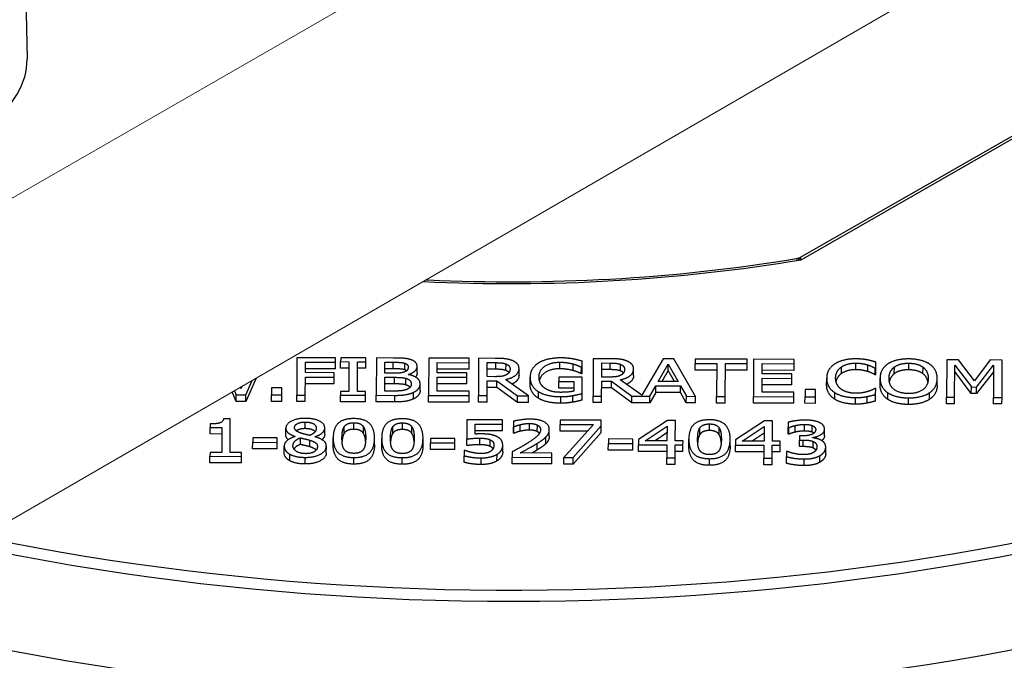
# Model space of a CAD drawing. Units: millimetres. Extents: x 516 to 790, y 0 to 343.
# Drawn here: x 713 to 720, y 77 to 81 of the extents above; entities that cross this region are included whole.
import ezdxf

# ---------------------------------------------------------------- set-up
doc = ezdxf.new("R2010")
doc.units = ezdxf.units.MM
doc.layers.add('2', color=2, linetype='Continuous', lineweight=9)

msp = doc.modelspace()

# ---------------------------------------------------------------- linework, layer by layer
for p, q in [((713.01478, 84.71548), (713.08223, 80.9803)), ((721.14157, 81.18167), (718.40608, 79.61443)), ((718.4126, 79.59937), (721.14063, 81.16234)), ((714.93976, 78.92482), (714.9389, 78.66781)), ((715.20599, 78.92394), (714.93976, 78.92482)), ((715.20589, 78.89353), (715.20599, 78.92394)), ((715.2417, 78.92382), (715.24162, 78.89757)), ((715.41414, 78.92325), (715.2417, 78.92382)), ((715.41405, 78.897), (715.41414, 78.92325)), ((715.48737, 78.923), (715.48652, 78.66599)), ((715.60534, 78.92261), (715.48737, 78.923)), ((715.84812, 78.9218), (715.84727, 78.66479)), ((716.12662, 78.92088), (715.84812, 78.9218)), ((716.12652, 78.89047), (716.12662, 78.92088)), ((716.19155, 78.92066), (716.1907, 78.66365)), ((716.30627, 78.92028), (716.19155, 78.92066)), ((716.98014, 78.91804), (716.97929, 78.66103)), ((717.09486, 78.91766), (716.98014, 78.91804)), ((717.4621, 78.91644), (717.31489, 78.66623)), ((717.53497, 78.9162), (717.4621, 78.91644)), ((717.68419, 78.65869), (717.53497, 78.9162)), ((717.6818, 78.91571), (717.6817, 78.8853)), ((718.03966, 78.91452), (717.6818, 78.91571)), ((718.03956, 78.88412), (718.03966, 78.91452)), ((718.08475, 78.91437), (718.0839, 78.65736)), ((718.36325, 78.91345), (718.08475, 78.91437)), ((718.36315, 78.88304), (718.36325, 78.91345)), ((714.99858, 78.82174), (714.99882, 78.89422)), ((715.20574, 78.84809), (714.99867, 78.84878)), ((714.99882, 78.89422), (715.20589, 78.89353)), ((715.20574, 78.84809), (715.20589, 78.89353)), ((715.24146, 78.85214), (715.24162, 78.89757)), ((715.2981, 78.85195), (715.24146, 78.85214)), ((715.24162, 78.89757), (715.29825, 78.89739)), ((715.29825, 78.89739), (715.29757, 78.69286)), ((715.35674, 78.69266), (715.35742, 78.89719)), ((715.4139, 78.85157), (715.35726, 78.85176)), ((715.35742, 78.89719), (715.41405, 78.897)), ((715.4139, 78.85157), (715.41405, 78.897)), ((715.54619, 78.81846), (715.54644, 78.89365)), ((715.60292, 78.84802), (715.54629, 78.84821)), ((715.54644, 78.89365), (715.60307, 78.89346)), ((715.60292, 78.84802), (715.60307, 78.89346)), ((715.68371, 78.84109), (715.68386, 78.88653)), ((715.76805, 78.81873), (715.7682, 78.86417)), ((715.90695, 78.8208), (715.90718, 78.8912)), ((716.12636, 78.84504), (715.90703, 78.84576)), ((715.90718, 78.8912), (716.12652, 78.89047)), ((716.12636, 78.84504), (716.12652, 78.89047)), ((716.25029, 78.79425), (716.25061, 78.89089)), ((716.30927, 78.84526), (716.25046, 78.84546)), ((716.25061, 78.89089), (716.30942, 78.8907)), ((716.30927, 78.84526), (716.30942, 78.8907)), ((716.37994, 78.83628), (716.38009, 78.88171)), ((716.46966, 78.80453), (716.46982, 78.84996)), ((716.7512, 78.84838), (716.75135, 78.89381)), ((716.84243, 78.83599), (716.84258, 78.88143)), ((716.89863, 78.81414), (716.89878, 78.85958)), ((716.89878, 78.85958), (716.90383, 78.85956)), ((716.90368, 78.81413), (716.90383, 78.85956)), ((716.90383, 78.85956), (716.90397, 78.9008)), ((717.03889, 78.79163), (717.03921, 78.88827)), ((717.03921, 78.88827), (717.09801, 78.88808)), ((717.09786, 78.84264), (717.09801, 78.88808)), ((717.16854, 78.83366), (717.16869, 78.87909)), ((717.25826, 78.80191), (717.25841, 78.84735)), ((717.42803, 78.76055), (717.49698, 78.88134)), ((717.49683, 78.8359), (717.49698, 78.88134)), ((717.49698, 78.88134), (717.56548, 78.7601)), ((717.68155, 78.83987), (717.6817, 78.8853)), ((717.6817, 78.8853), (717.83105, 78.88481)), ((717.83105, 78.88481), (717.83029, 78.6582)), ((717.88946, 78.65801), (717.89021, 78.88461)), ((717.89021, 78.88461), (718.03956, 78.88412)), ((718.03941, 78.83868), (718.03956, 78.88412)), ((718.14358, 78.81337), (718.14381, 78.88377)), ((718.14381, 78.88377), (718.36315, 78.88304)), ((718.363, 78.83761), (718.36315, 78.88304)), ((718.68941, 78.8159), (718.68956, 78.86134)), ((718.78798, 78.84203), (718.78813, 78.88746)), ((718.87091, 78.82946), (718.87106, 78.8749)), ((718.92098, 78.80784), (718.92113, 78.85328)), ((718.92113, 78.85328), (718.92582, 78.85326)), ((718.92567, 78.80783), (718.92582, 78.85326)), ((718.92582, 78.85326), (718.92596, 78.8945)), ((719.05376, 78.8149), (719.05391, 78.86033)), ((719.15269, 78.84123), (719.15284, 78.88667)), ((719.25109, 78.81424), (719.25124, 78.85968)), ((719.41447, 78.90996), (719.41361, 78.65294)), ((719.49527, 78.90969), (719.41447, 78.90996)), ((719.46881, 78.65276), (719.46954, 78.87416)), ((719.46954, 78.87416), (719.58412, 78.72319)), ((719.60591, 78.76623), (719.49527, 78.90969)), ((719.71389, 78.90896), (719.60591, 78.76623)), ((719.6202, 78.72307), (719.73686, 78.87327)), ((719.79614, 78.90869), (719.71389, 78.90896)), ((719.73686, 78.87327), (719.73612, 78.65187)), ((719.79528, 78.65167), (719.79614, 78.90869)), ((714.65872, 78.78355), (714.58847, 78.62354)), ((714.99807, 78.66761), (714.99848, 78.79133)), ((714.99848, 78.79133), (715.19689, 78.79067)), ((715.19699, 78.82108), (714.99858, 78.82174)), ((715.19674, 78.74523), (715.19689, 78.79067)), ((715.19689, 78.79067), (715.19699, 78.82108)), ((715.54578, 78.69495), (715.54609, 78.78992)), ((715.54609, 78.78992), (715.61319, 78.7897)), ((715.61329, 78.81824), (715.54619, 78.81846)), ((715.61304, 78.74427), (715.61319, 78.7897)), ((715.69094, 78.73734), (715.69109, 78.78278)), ((715.70561, 78.80814), (715.70561, 78.80939)), ((715.90653, 78.695), (715.90685, 78.79039)), ((715.90685, 78.79039), (716.11139, 78.78971)), ((716.11149, 78.82012), (715.90695, 78.8208)), ((716.11124, 78.74428), (716.11139, 78.78971)), ((716.11139, 78.78971), (716.11149, 78.82012)), ((716.30224, 78.79408), (716.25029, 78.79425)), ((716.54559, 78.74575), (716.54574, 78.79119)), ((716.74379, 78.79115), (716.74369, 78.76116)), ((716.90541, 78.79062), (716.74379, 78.79115)), ((716.90368, 78.81413), (716.89863, 78.81414)), ((716.90503, 78.67835), (716.90541, 78.79062)), ((717.09084, 78.79146), (717.03889, 78.79163)), ((717.09786, 78.84264), (717.03906, 78.84284)), ((717.49683, 78.8359), (717.45377, 78.76047)), ((717.53961, 78.76018), (717.49683, 78.8359)), ((717.8309, 78.83937), (717.68155, 78.83987)), ((718.03941, 78.83868), (717.89006, 78.83918)), ((718.14316, 78.68757), (718.14348, 78.78296)), ((718.14348, 78.78296), (718.34802, 78.78228)), ((718.34812, 78.81269), (718.14358, 78.81337)), ((718.363, 78.83761), (718.14366, 78.83833)), ((718.34787, 78.73685), (718.34802, 78.78228)), ((718.34802, 78.78228), (718.34812, 78.81269)), ((718.58778, 78.73855), (718.58793, 78.78399)), ((718.92567, 78.80783), (718.92098, 78.80784)), ((718.95538, 78.73754), (718.95553, 78.78297)), ((719.34895, 78.73623), (719.34911, 78.78167)), ((719.58397, 78.67776), (719.46939, 78.82872)), ((719.73671, 78.82784), (719.62004, 78.67764)), ((714.5534, 78.71053), (714.5494, 78.72028)), ((714.56004, 78.72643), (714.5534, 78.71053)), ((714.58862, 78.66897), (714.63218, 78.76819)), ((714.76519, 78.71754), (714.76502, 78.66838)), ((714.83661, 78.7173), (714.76519, 78.71754)), ((714.83645, 78.66815), (714.83661, 78.7173)), ((715.19674, 78.74523), (714.99833, 78.74589)), ((715.61304, 78.74427), (715.54594, 78.74449)), ((715.78857, 78.69849), (715.78873, 78.74392)), ((716.11124, 78.74428), (715.90669, 78.74496)), ((716.24986, 78.66345), (716.2502, 78.76572)), ((716.31787, 78.72006), (716.25005, 78.72028)), ((716.2502, 78.76572), (716.31802, 78.76549)), ((716.31787, 78.72006), (716.31802, 78.76549)), ((716.45822, 78.61732), (716.31787, 78.72006)), ((716.31802, 78.76549), (716.45837, 78.66276)), ((716.53521, 78.6625), (716.37721, 78.77488)), ((716.74354, 78.71573), (716.74369, 78.76116)), ((716.84671, 78.71538), (716.74354, 78.71573)), ((716.74369, 78.76116), (716.84687, 78.76082)), ((716.84687, 78.76082), (716.84664, 78.69438)), ((717.03845, 78.66083), (717.03879, 78.7631)), ((717.10646, 78.71744), (717.03864, 78.71766)), ((717.03879, 78.7631), (717.10661, 78.76287)), ((717.10646, 78.71744), (717.10661, 78.76287)), ((717.24681, 78.61471), (717.10646, 78.71744)), ((717.10661, 78.76287), (717.24696, 78.66014)), ((717.31489, 78.66623), (717.16581, 78.77226)), ((717.37106, 78.65973), (717.4117, 78.73145)), ((717.41155, 78.68601), (717.4117, 78.73145)), ((717.4117, 78.73145), (717.58162, 78.73088)), ((717.56548, 78.7601), (717.42803, 78.76055)), ((717.58147, 78.68545), (717.58162, 78.73088)), ((717.58162, 78.73088), (717.62178, 78.65889)), ((718.34787, 78.73685), (718.14333, 78.73753)), ((718.92536, 78.71288), (718.92103, 78.7129)), ((718.92522, 78.67206), (718.92536, 78.71288)), ((719.58397, 78.67776), (719.58412, 78.72319)), ((719.58412, 78.72319), (719.6202, 78.72307)), ((719.62004, 78.67764), (719.6202, 78.72307)), ((714.52209, 78.62376), (714.49478, 78.68867)), ((714.51028, 78.69764), (714.52224, 78.66919)), ((714.52209, 78.62376), (714.52224, 78.66919)), ((714.52224, 78.66919), (714.58862, 78.66897)), ((714.58847, 78.62354), (714.58862, 78.66897)), ((714.76487, 78.62295), (714.76502, 78.66838)), ((714.76502, 78.66838), (714.83645, 78.66815)), ((714.8363, 78.62271), (714.83645, 78.66815)), ((714.93875, 78.62237), (714.9389, 78.66781)), ((714.9389, 78.66781), (714.99807, 78.66761)), ((714.99792, 78.62218), (714.99807, 78.66761)), ((715.2407, 78.62137), (715.24085, 78.6668)), ((715.24094, 78.69305), (715.24085, 78.6668)), ((715.24085, 78.6668), (715.41329, 78.66623)), ((715.29757, 78.69286), (715.24094, 78.69305)), ((715.41337, 78.69247), (715.35674, 78.69266)), ((715.41314, 78.6208), (715.41329, 78.66623)), ((715.41329, 78.66623), (715.41337, 78.69247)), ((715.48637, 78.62055), (715.48652, 78.66599)), ((715.48652, 78.66599), (715.61422, 78.66556)), ((715.59376, 78.69479), (715.54578, 78.69495)), ((715.61407, 78.62013), (715.61422, 78.66556)), ((715.74221, 78.64053), (715.74236, 78.68597)), ((715.84711, 78.61935), (715.84727, 78.66479)), ((715.84727, 78.66479), (716.12576, 78.66386)), ((716.12586, 78.69427), (715.90653, 78.695)), ((716.12561, 78.61843), (716.12576, 78.66386)), ((716.12576, 78.66386), (716.12586, 78.69427)), ((716.19055, 78.61821), (716.1907, 78.66365)), ((716.1907, 78.66365), (716.24986, 78.66345)), ((716.24971, 78.61802), (716.24986, 78.66345)), ((716.45822, 78.61732), (716.45837, 78.66276)), ((716.45837, 78.66276), (716.53521, 78.6625)), ((716.53506, 78.61707), (716.53521, 78.6625)), ((716.60334, 78.64538), (716.60349, 78.69081)), ((716.7569, 78.61133), (716.75705, 78.65677)), ((716.83918, 78.61856), (716.83933, 78.66399)), ((716.90488, 78.63292), (716.90503, 78.67835)), ((716.97914, 78.61559), (716.97929, 78.66103)), ((716.97929, 78.66103), (717.03845, 78.66083)), ((717.0383, 78.6154), (717.03845, 78.66083)), ((717.24681, 78.61471), (717.24696, 78.66014)), ((717.24696, 78.66014), (717.37106, 78.65973)), ((717.41155, 78.68601), (717.37091, 78.61429)), ((717.37091, 78.61429), (717.37106, 78.65973)), ((717.58147, 78.68545), (717.41155, 78.68601)), ((717.62163, 78.61346), (717.58147, 78.68545)), ((717.62163, 78.61346), (717.62178, 78.65889)), ((717.62178, 78.65889), (717.68419, 78.65869)), ((717.68404, 78.61325), (717.68419, 78.65869)), ((717.83014, 78.61277), (717.83029, 78.6582)), ((717.83029, 78.6582), (717.88946, 78.65801)), ((717.8893, 78.61257), (717.88946, 78.65801)), ((718.08375, 78.61193), (718.0839, 78.65736)), ((718.0839, 78.65736), (718.3624, 78.65643)), ((718.3625, 78.68684), (718.14316, 78.68757)), ((718.36224, 78.611), (718.3624, 78.65643)), ((718.3624, 78.65643), (718.3625, 78.68684)), ((718.43872, 78.61075), (718.43887, 78.65618)), ((718.43904, 78.70533), (718.43887, 78.65618)), ((718.43887, 78.65618), (718.5103, 78.65594)), ((718.51047, 78.7051), (718.43904, 78.70533)), ((718.51015, 78.61051), (718.5103, 78.65594)), ((718.5103, 78.65594), (718.51047, 78.7051)), ((718.64336, 78.63923), (718.64351, 78.68466)), ((718.78647, 78.60501), (718.78662, 78.65044)), ((718.86586, 78.61224), (718.86601, 78.65768)), ((718.92507, 78.62663), (718.92522, 78.67206)), ((719.00808, 78.63843), (719.00823, 78.68387)), ((719.15154, 78.60296), (719.15169, 78.6484)), ((719.29524, 78.63748), (719.29539, 78.68291)), ((719.41346, 78.60751), (719.41361, 78.65294)), ((719.41361, 78.65294), (719.46881, 78.65276)), ((719.46866, 78.60733), (719.46881, 78.65276)), ((719.62004, 78.67764), (719.58397, 78.67776)), ((719.73597, 78.60644), (719.73612, 78.65187)), ((719.73612, 78.65187), (719.79528, 78.65167)), ((719.79513, 78.60624), (719.79528, 78.65167)), ((714.58847, 78.62354), (714.52209, 78.62376)), ((714.8363, 78.62271), (714.76487, 78.62295)), ((714.99792, 78.62218), (714.93875, 78.62237)), ((715.41314, 78.6208), (715.2407, 78.62137)), ((715.61407, 78.62013), (715.48637, 78.62055)), ((716.12561, 78.61843), (715.84711, 78.61935)), ((716.24971, 78.61802), (716.19055, 78.61821)), ((716.53506, 78.61707), (716.45822, 78.61732)), ((717.0383, 78.6154), (716.97914, 78.61559)), ((717.37091, 78.61429), (717.24681, 78.61471)), ((717.68404, 78.61325), (717.62163, 78.61346)), ((717.8893, 78.61257), (717.83014, 78.61277)), ((718.36224, 78.611), (718.08375, 78.61193)), ((718.51015, 78.61051), (718.43872, 78.61075)), ((719.46866, 78.60733), (719.41346, 78.60751)), ((719.79513, 78.60624), (719.73597, 78.60644)), ((714.34241, 78.39967), (714.34256, 78.44511)), ((714.34264, 78.46864), (714.34256, 78.44511)), ((714.34256, 78.44511), (714.42337, 78.44484)), ((714.42337, 78.44484), (714.4228, 78.27259)), ((714.48093, 78.50401), (714.43475, 78.50416)), ((714.48016, 78.2724), (714.48093, 78.50401)), ((714.86404, 78.39461), (714.86419, 78.44004)), ((714.99802, 78.43644), (714.99817, 78.48188)), ((715.13208, 78.39601), (715.13224, 78.44144)), ((715.26631, 78.40473), (715.26646, 78.45016)), ((715.33278, 78.43158), (715.33293, 78.47702)), ((715.39799, 78.4047), (715.39814, 78.45014)), ((715.60037, 78.40362), (715.60052, 78.44905)), ((715.66683, 78.43047), (715.66698, 78.47591)), ((715.73204, 78.4036), (715.73219, 78.44903)), ((716.1115, 78.49776), (716.11106, 78.36529)), ((716.35573, 78.49695), (716.1115, 78.49776)), ((716.16853, 78.39884), (716.16876, 78.46737)), ((716.16876, 78.46737), (716.35563, 78.46674)), ((716.35548, 78.42131), (716.35563, 78.46674)), ((716.35563, 78.46674), (716.35573, 78.49695)), ((716.43154, 78.4046), (716.43169, 78.45004)), ((716.43181, 78.4867), (716.43169, 78.45004)), ((716.43169, 78.45004), (716.43494, 78.45003)), ((716.43479, 78.40459), (716.43494, 78.45003)), ((716.47812, 78.41861), (716.47827, 78.46405)), ((716.54128, 78.42653), (716.54143, 78.47196)), ((716.59572, 78.41593), (716.59587, 78.46136)), ((716.75338, 78.41999), (716.75353, 78.46542)), ((716.75363, 78.49562), (716.75353, 78.46542)), ((716.75353, 78.46542), (716.98333, 78.46466)), ((717.0361, 78.49469), (716.75363, 78.49562)), ((716.98333, 78.46466), (716.77911, 78.23852)), ((716.8426, 78.23831), (717.03597, 78.45615)), ((717.03582, 78.41072), (717.03597, 78.45615)), ((717.03597, 78.45615), (717.0361, 78.49469)), ((717.49136, 78.49317), (717.29179, 78.36137)), ((717.33866, 78.35267), (717.4887, 78.45257)), ((717.4887, 78.45257), (717.48837, 78.35218)), ((717.54619, 78.49299), (717.49136, 78.49317)), ((717.54573, 78.35199), (717.54619, 78.49299)), ((717.71507, 78.39659), (717.71522, 78.44203)), ((717.78153, 78.42345), (717.78168, 78.46888)), ((717.84674, 78.39657), (717.84689, 78.442)), ((718.15946, 78.49095), (717.95989, 78.35915)), ((718.00676, 78.35046), (718.1568, 78.45035)), ((718.1568, 78.45035), (718.15647, 78.34996)), ((718.2143, 78.49077), (718.15946, 78.49095)), ((718.21383, 78.34977), (718.2143, 78.49077)), ((718.3233, 78.39811), (718.32345, 78.44355)), ((718.32357, 78.47999), (718.32345, 78.44355)), ((718.32345, 78.44355), (718.32706, 78.44353)), ((718.32691, 78.3981), (718.32706, 78.44353)), ((718.37096, 78.41232), (718.37111, 78.45776)), ((718.43484, 78.42024), (718.43499, 78.46567)), ((718.48893, 78.41214), (718.48908, 78.45758)), ((714.42322, 78.3994), (714.34241, 78.39967)), ((714.63598, 78.37373), (714.63587, 78.34249)), ((714.80445, 78.37317), (714.63598, 78.37373)), ((714.80434, 78.34193), (714.80445, 78.37317)), ((714.92858, 78.38297), (714.92857, 78.38192)), ((714.96411, 78.32762), (714.96426, 78.37306)), ((715.06421, 78.38002), (715.06421, 78.38106)), ((715.18994, 78.32667), (715.19009, 78.3721)), ((715.47457, 78.32593), (715.47472, 78.37136)), ((715.52399, 78.32556), (715.52414, 78.37099)), ((715.80862, 78.32482), (715.80877, 78.37025)), ((715.86035, 78.36967), (715.86025, 78.33842)), ((716.02882, 78.36911), (715.86035, 78.36967)), ((716.35548, 78.42131), (716.16861, 78.42193)), ((716.19895, 78.32581), (716.1991, 78.37125)), ((716.43479, 78.40459), (716.43154, 78.4046)), ((716.65497, 78.33388), (716.65512, 78.37931)), ((716.67823, 78.38525), (716.67838, 78.43068)), ((716.94242, 78.41936), (716.75338, 78.41999)), ((717.03582, 78.41072), (716.84245, 78.19288)), ((717.48855, 78.40713), (717.40641, 78.35245)), ((718.15665, 78.40491), (718.07452, 78.35023)), ((718.32691, 78.3981), (718.3233, 78.39811)), ((718.4019, 78.38684), (718.40181, 78.35831)), ((718.42175, 78.38678), (718.4019, 78.38684)), ((718.4906, 78.37322), (718.49061, 78.37572)), ((718.5729, 78.38749), (718.57305, 78.43293)), ((714.63572, 78.29706), (714.63587, 78.34249)), ((714.63587, 78.34249), (714.80434, 78.34193)), ((714.80419, 78.2965), (714.80434, 78.34193)), ((714.85281, 78.27051), (714.85296, 78.31594)), ((715.02935, 78.31137), (715.0295, 78.3568)), ((715.14285, 78.27017), (715.143, 78.3156)), ((715.8601, 78.29299), (715.86025, 78.33842)), ((715.86025, 78.33842), (716.02872, 78.33786)), ((716.02857, 78.29243), (716.02872, 78.33786)), ((716.02872, 78.33786), (716.02882, 78.36911)), ((716.11091, 78.31986), (716.11106, 78.36529)), ((716.27179, 78.3137), (716.27194, 78.35913)), ((716.35752, 78.27613), (716.35767, 78.32157)), ((716.5953, 78.29013), (716.59545, 78.33557)), ((717.08448, 78.28892), (717.08463, 78.33436)), ((717.08473, 78.3656), (717.08463, 78.33436)), ((717.08463, 78.33436), (717.2531, 78.3338)), ((717.2532, 78.36504), (717.08473, 78.3656)), ((717.25294, 78.28836), (717.2531, 78.3338)), ((717.2531, 78.3338), (717.2532, 78.36504)), ((717.29152, 78.2797), (717.29167, 78.32513)), ((717.29179, 78.36137), (717.29167, 78.32513)), ((717.29167, 78.32513), (717.48827, 78.32448)), ((717.48837, 78.35218), (717.33866, 78.35267)), ((717.48827, 78.32448), (717.48798, 78.23617)), ((717.54534, 78.23598), (717.54563, 78.32429)), ((717.54563, 78.32429), (717.59866, 78.32411)), ((717.59876, 78.35181), (717.54573, 78.35199)), ((717.59851, 78.27868), (717.59866, 78.32411)), ((717.59866, 78.32411), (717.59876, 78.35181)), ((717.63869, 78.31853), (717.63884, 78.36397)), ((717.92332, 78.31779), (717.92347, 78.36323)), ((717.95962, 78.27748), (717.95977, 78.32291)), ((717.95989, 78.35915), (717.95977, 78.32291)), ((717.95977, 78.32291), (718.15638, 78.32226)), ((718.15647, 78.34996), (718.00676, 78.35046)), ((718.15638, 78.32226), (718.15609, 78.23395)), ((718.21344, 78.23376), (718.21374, 78.32207)), ((718.21374, 78.32207), (718.26677, 78.32189)), ((718.26686, 78.34959), (718.21383, 78.34977)), ((718.26662, 78.27646), (718.26677, 78.32189)), ((718.26677, 78.32189), (718.26686, 78.34959)), ((718.40166, 78.31287), (718.40181, 78.35831)), ((718.42691, 78.31279), (718.40166, 78.31287)), ((718.40181, 78.35831), (718.42706, 78.35822)), ((718.42691, 78.31279), (718.42706, 78.35822)), ((718.49398, 78.3034), (718.49413, 78.34884)), ((718.58115, 78.26333), (718.5813, 78.30877)), ((714.34175, 78.20118), (714.3419, 78.24662)), ((714.34199, 78.27286), (714.3419, 78.24662)), ((714.3419, 78.24662), (714.55907, 78.2459)), ((714.4228, 78.27259), (714.34199, 78.27286)), ((714.55916, 78.27214), (714.48016, 78.2724)), ((714.55892, 78.20046), (714.55907, 78.2459)), ((714.55907, 78.2459), (714.55916, 78.27214)), ((714.80419, 78.2965), (714.63572, 78.29706)), ((714.89086, 78.2156), (714.89102, 78.26104)), ((714.99757, 78.19317), (714.99772, 78.23861)), ((715.33199, 78.19248), (715.33214, 78.23791)), ((715.66604, 78.19137), (715.66619, 78.2368)), ((716.02857, 78.29243), (715.8601, 78.29299)), ((716.09213, 78.20453), (716.09228, 78.24997)), ((716.0924, 78.28642), (716.09228, 78.24997)), ((716.09673, 78.2864), (716.0924, 78.28642)), ((716.2086, 78.18957), (716.20875, 78.235)), ((716.31799, 78.21441), (716.31814, 78.25984)), ((716.42146, 78.19427), (716.42161, 78.23971)), ((716.42173, 78.27616), (716.42161, 78.23971)), ((716.42161, 78.23971), (716.69614, 78.2388)), ((716.69624, 78.26858), (716.47763, 78.26931)), ((716.69599, 78.19336), (716.69614, 78.2388)), ((716.69614, 78.2388), (716.69624, 78.26858)), ((716.77896, 78.19309), (716.77911, 78.23852)), ((716.77911, 78.23852), (716.8426, 78.23831)), ((716.84245, 78.19288), (716.8426, 78.23831)), ((717.25294, 78.28836), (717.08448, 78.28892)), ((717.48812, 78.27904), (717.29152, 78.2797)), ((717.48783, 78.19073), (717.48798, 78.23617)), ((717.48798, 78.23617), (717.54534, 78.23598)), ((717.54519, 78.19054), (717.54534, 78.23598)), ((717.59851, 78.27868), (717.54548, 78.27885)), ((718.15623, 78.27682), (717.95962, 78.27748)), ((718.26662, 78.27646), (718.21359, 78.27663)), ((718.31037, 78.19841), (718.31052, 78.24385)), ((718.31064, 78.2803), (718.31052, 78.24385)), ((718.31497, 78.28028), (718.31064, 78.2803)), ((718.54163, 78.20556), (718.54178, 78.251)), ((714.55892, 78.20046), (714.34175, 78.20118)), ((716.69599, 78.19336), (716.42146, 78.19427)), ((716.84245, 78.19288), (716.77896, 78.19309)), ((717.54519, 78.19054), (717.48783, 78.19073)), ((717.78074, 78.18434), (717.78089, 78.22978)), ((718.15593, 78.18851), (718.15609, 78.23395)), ((718.21329, 78.18832), (718.15593, 78.18851)), ((718.15609, 78.23395), (718.21344, 78.23376)), ((718.21329, 78.18832), (718.21344, 78.23376)), ((718.43189, 78.18218), (718.43204, 78.22762))]:
    msp.add_line(p, q)
for centre, major_axis, start_param, end_param in [((711.84118, 80.97558), (1.24111, -0.00412), 4.9442716, 6.2955282), ((716.38266, 83.57753), (7.17564, -0.02384), 4.6342578, 5.0011147), ((716.38266, 83.57753), (-10.83012, 0.03597), 1.2341148, 2.2904883), ((716.38252, 83.53329), (10.88574, -0.03616), 4.3678095, 5.4325478), ((716.36031, 82.88693), (10.90647, -0.03623), 4.2886373, 5.4345766)]:
    msp.add_ellipse(centre, major_axis=major_axis, ratio=0.5773503, start_param=start_param, end_param=end_param)
for points, degree, knots in [([(718.37899, 79.60477), (717.96, 79.53528), (717.5297, 79.48804), (716.67971, 79.44071), (716.26037, 79.43868), (715.84382, 79.45779), (715.83763, 79.45808), (715.83144, 79.45837), (715.82526, 79.45866)], 3, [0.50020929, 0.50020929, 0.50020929, 0.50020929, 0.68354115, 0.68354115, 0.85897977, 0.85897977, 0.85897977, 0.86158603, 0.86158603, 0.86158603, 0.86158603]), ([(718.37898, 79.60477), (718.38362, 79.60554), (718.38873, 79.60552), (718.40004, 79.60387), (718.40638, 79.60203), (718.4126, 79.59937)], 3, [0.43409279, 0.43409279, 0.43409279, 0.43409279, 0.5802784, 0.5802784, 0.74302128, 0.74302128, 0.74302128, 0.74302128]), ([(718.40608, 79.61443), (718.40446, 79.6135), (718.40277, 79.61261), (718.39931, 79.61093), (718.39753, 79.61015), (718.3939, 79.60871), (718.39206, 79.60805), (718.38833, 79.60687), (718.38646, 79.60635), (718.38271, 79.60545), (718.38084, 79.60508), (718.37899, 79.60477)], 3, [0.361536841, 0.361536841, 0.361536841, 0.361536841, 0.37604803, 0.37604803, 0.39055922, 0.39055922, 0.405070409, 0.405070409, 0.419581599, 0.419581599, 0.434092788, 0.434092788, 0.434092788, 0.434092788]), ([(718.4126, 79.59937), (718.41157, 79.60379), (718.41054, 79.60743), (718.4086, 79.61254), (718.4077, 79.61406), (718.40661, 79.61458), (718.40634, 79.61457), (718.40608, 79.61442)], 3, [-0.74302128, -0.74302128, -0.74302128, -0.74302128, -0.5802784, -0.5802784, -0.41853375, -0.41853375, -0.36153684, -0.36153684, -0.36153684, -0.36153684]), ([(716.7512, 78.84838), (716.68698, 78.84859), (716.61732, 78.79994), (716.6098, 78.76852)], 2, [0, 0, 0, 1, 1.7514485, 1.7514485, 1.7514485]), ([(716.46966, 78.80453), (716.46957, 78.77641), (716.4344, 78.74967), (716.42123, 78.74357)], 2, [0, 0, 0, 1, 1.4093671, 1.4093671, 1.4093671]), ([(717.25826, 78.80191), (717.25817, 78.77379), (717.22299, 78.74705), (717.20982, 78.74095)], 2, [0, 0, 0, 1, 1.4093671, 1.4093671, 1.4093671]), ([(718.68941, 78.8159), (718.6706, 78.80284), (718.65456, 78.77258), (718.65191, 78.76082)], 2, [0, 0, 0, 1, 1.5241545, 1.5241545, 1.5241545]), ([(719.05376, 78.8149), (719.03604, 78.80184), (719.02163, 78.7717), (719.01925, 78.75987)], 2, [0, 0, 0, 1, 1.5254876, 1.5254876, 1.5254876]), ([(719.28524, 78.759), (719.2829, 78.77108), (719.26836, 78.80127), (719.25109, 78.81424)], 2, [0.4686266, 0.4686266, 0.4686266, 1, 2, 2, 2]), ([(714.88092, 78.36095), (714.88035, 78.3614), (714.86398, 78.37503), (714.86404, 78.39461)], 2, [0.9656054, 0.9656054, 0.9656054, 1, 2, 2, 2]), ([(714.99802, 78.43644), (714.96555, 78.43655), (714.93986, 78.42389), (714.9361, 78.42105)], 2, [0, 0, 0, 1, 1.2366126, 1.2366126, 1.2366126]), ([(715.06582, 78.41526), (715.06115, 78.42037), (715.03373, 78.43632), (714.99802, 78.43644)], 2, [0.6277758, 0.6277758, 0.6277758, 1, 2, 2, 2]), ([(715.13208, 78.39601), (715.13203, 78.37872), (715.11392, 78.36138), (715.11335, 78.36085)], 2, [0, 0, 0, 1, 1.0316436, 1.0316436, 1.0316436]), ([(715.26631, 78.40473), (715.25725, 78.39163), (715.25212, 78.36066), (715.25127, 78.34809)], 2, [0, 0, 0, 1, 1.5499919, 1.5499919, 1.5499919]), ([(715.41328, 78.34884), (715.41243, 78.36148), (715.40696, 78.39155), (715.39799, 78.4047)], 2, [0.4567203, 0.4567203, 0.4567203, 1, 2, 2, 2]), ([(715.60037, 78.40362), (715.5913, 78.39052), (715.58617, 78.35955), (715.58532, 78.34698)], 2, [0, 0, 0, 1, 1.5499919, 1.5499919, 1.5499919]), ([(715.74734, 78.34773), (715.74648, 78.36037), (715.74101, 78.39044), (715.73204, 78.4036)], 2, [0.4567203, 0.4567203, 0.4567203, 1, 2, 2, 2]), ([(717.71507, 78.39659), (717.706, 78.3835), (717.70087, 78.35253), (717.70002, 78.33996)], 2, [0, 0, 0, 1, 1.5499919, 1.5499919, 1.5499919]), ([(717.86204, 78.3407), (717.86118, 78.35335), (717.85572, 78.38342), (717.84674, 78.39657)], 2, [0.4567203, 0.4567203, 0.4567203, 1, 2, 2, 2]), ([(714.96411, 78.32762), (714.93955, 78.31833), (714.92251, 78.3004), (714.91979, 78.29606)], 2, [0, 0, 0, 1, 1.2892945, 1.2892945, 1.2892945]), ([(715.07374, 78.28934), (715.07238, 78.29088), (715.05998, 78.30169), (715.02935, 78.31137)], 2, [0.8514097, 0.8514097, 0.8514097, 1, 2, 2, 2]), ([(716.29121, 78.29804), (716.29086, 78.29856), (716.28403, 78.30783), (716.27179, 78.3137)], 2, [0.9429401, 0.9429401, 0.9429401, 1, 2, 2, 2]), ([(718.51422, 78.28823), (718.51391, 78.28866), (718.50659, 78.29815), (718.49398, 78.3034)], 2, [0.9544108, 0.9544108, 0.9544108, 1, 2, 2, 2])]:
    msp.add_open_spline(points, degree=degree, knots=knots)
for points in [[(715.72218, 78.91181), (715.70056, 78.91875), (715.65295, 78.92245), (715.60534, 78.92261)], [(716.4195, 78.90637), (716.39608, 78.91519), (716.34451, 78.92015), (716.30627, 78.92028)], [(716.7583, 78.92336), (716.71104, 78.92352), (716.63162, 78.90545), (716.6045, 78.88867)], [(716.84089, 78.91601), (716.82214, 78.9194), (716.78103, 78.92329), (716.7583, 78.92336)], [(716.90397, 78.9008), (716.8928, 78.90417), (716.85603, 78.91346), (716.84089, 78.91601)], [(717.20809, 78.90375), (717.18467, 78.91257), (717.1331, 78.91754), (717.09486, 78.91766)], [(718.78859, 78.91662), (718.74349, 78.91677), (718.67056, 78.89889), (718.64381, 78.88169)], [(718.86685, 78.90969), (718.85026, 78.91266), (718.81095, 78.91654), (718.78859, 78.91662)], [(719.15258, 78.91624), (719.10785, 78.91639), (719.03528, 78.89893), (719.00925, 78.88194)], [(719.29604, 78.88098), (719.27085, 78.89752), (719.19804, 78.91609), (719.15258, 78.91624)], [(715.68371, 78.84109), (715.66929, 78.84572), (715.63431, 78.84792), (715.60292, 78.84802)], [(715.60307, 78.89346), (715.63446, 78.89335), (715.66945, 78.89116), (715.68386, 78.88653)], [(715.7065, 78.85958), (715.70646, 78.8475), (715.69522, 78.8315), (715.6815, 78.82655)], [(715.68386, 78.88653), (715.69575, 78.88253), (715.70653, 78.86875), (715.7065, 78.85958)], [(715.70561, 78.80939), (715.73486, 78.81742), (715.76814, 78.84605), (715.7682, 78.86417)], [(715.7682, 78.86417), (715.76826, 78.88041), (715.74633, 78.90444), (715.72218, 78.91181)], [(716.37994, 78.83628), (716.36733, 78.84111), (716.3338, 78.84518), (716.30927, 78.84526)], [(716.30942, 78.8907), (716.33395, 78.89061), (716.36748, 78.88655), (716.38009, 78.88171)], [(716.37721, 78.77488), (716.41981, 78.7839), (716.46972, 78.82185), (716.46982, 78.84996)], [(716.38009, 78.88171), (716.39451, 78.87604), (716.40816, 78.85871), (716.40812, 78.84746)], [(716.40812, 78.84746), (716.40807, 78.83413), (716.39574, 78.81418), (716.38273, 78.80714)], [(716.46982, 78.84996), (716.46988, 78.87017), (716.44292, 78.89754), (716.4195, 78.90637)], [(716.6045, 78.88867), (716.57631, 78.87127), (716.54584, 78.82222), (716.54574, 78.79119)], [(716.60743, 78.79202), (716.60758, 78.83847), (716.68713, 78.89402), (716.75135, 78.89381)], [(716.84243, 78.83599), (716.82441, 78.84126), (716.77789, 78.84829), (716.7512, 78.84838)], [(716.75135, 78.89381), (716.77804, 78.89372), (716.82456, 78.88669), (716.84258, 78.88143)], [(716.84258, 78.88143), (716.8642, 78.87552), (716.88762, 78.86524), (716.89878, 78.85958)], [(717.09801, 78.88808), (717.12254, 78.88799), (717.15608, 78.88393), (717.16869, 78.87909)], [(717.16581, 78.77226), (717.20841, 78.78128), (717.25832, 78.81923), (717.25841, 78.84735)], [(717.16869, 78.87909), (717.1831, 78.87342), (717.19675, 78.85609), (717.19671, 78.84484)], [(717.19671, 78.84484), (717.19667, 78.83151), (717.18434, 78.81156), (717.17133, 78.80452)], [(717.25841, 78.84735), (717.25848, 78.86755), (717.23151, 78.89492), (717.20809, 78.90375)], [(718.64381, 78.88169), (718.61669, 78.86408), (718.58804, 78.81627), (718.58793, 78.78399)], [(718.64962, 78.78378), (718.6497, 78.80857), (718.67075, 78.84828), (718.68956, 78.86134)], [(718.68956, 78.86134), (718.70872, 78.87419), (718.75963, 78.88756), (718.78813, 78.88746)], [(718.78813, 78.88746), (718.8141, 78.88737), (718.85412, 78.88037), (718.87106, 78.8749)], [(718.92596, 78.8945), (718.91118, 78.89913), (718.88127, 78.90694), (718.86685, 78.90969)], [(718.87106, 78.8749), (718.88872, 78.86921), (718.91321, 78.85747), (718.92113, 78.85328)], [(719.00925, 78.88194), (718.98358, 78.86432), (718.95564, 78.81526), (718.95553, 78.78297)], [(719.01722, 78.78277), (719.0173, 78.80776), (719.03619, 78.84727), (719.05391, 78.86033)], [(719.05391, 78.86033), (719.07236, 78.87402), (719.12074, 78.88677), (719.15284, 78.88667)], [(719.15284, 78.88667), (719.18387, 78.88656), (719.23361, 78.87307), (719.25124, 78.85968)], [(719.25124, 78.85968), (719.26851, 78.84671), (719.2875, 78.80728), (719.28742, 78.78187)], [(719.34911, 78.78167), (719.34921, 78.81374), (719.32124, 78.86382), (719.29604, 78.88098)], [(715.61319, 78.7897), (715.64386, 78.7896), (715.67704, 78.78699), (715.69109, 78.78278)], [(715.6815, 78.82655), (715.66741, 78.82139), (715.64106, 78.81814), (715.61329, 78.81824)], [(715.6964, 78.83468), (715.69143, 78.8385), (715.68371, 78.84109)], [(715.69109, 78.78278), (715.71271, 78.77604), (715.72708, 78.75725), (715.72703, 78.74267)], [(715.78873, 78.74392), (715.78881, 78.7685), (715.74527, 78.80176), (715.70561, 78.80814)], [(715.76805, 78.81873), (715.768, 78.80398), (715.75696, 78.79175)], [(716.38273, 78.80714), (716.36864, 78.79906), (716.32785, 78.79399), (716.30224, 78.79408)], [(716.40078, 78.82244), (716.39394, 78.83077), (716.37994, 78.83628)], [(716.54574, 78.79119), (716.54563, 78.75849), (716.57541, 78.70798), (716.60349, 78.69081)], [(716.64794, 78.71399), (716.62814, 78.72739), (716.60734, 78.7662), (716.60743, 78.79202)], [(716.89863, 78.81414), (716.88747, 78.81981), (716.86405, 78.83009), (716.84243, 78.83599)], [(717.17133, 78.80452), (717.15723, 78.79644), (717.11645, 78.79137), (717.09084, 78.79146)], [(717.16854, 78.83366), (717.15593, 78.83849), (717.12239, 78.84256), (717.09786, 78.84264)], [(717.18937, 78.81982), (717.18253, 78.82815), (717.16854, 78.83366)], [(718.58793, 78.78399), (718.58782, 78.75149), (718.61687, 78.70141), (718.64351, 78.68466)], [(718.69048, 78.70596), (718.67141, 78.71914), (718.64953, 78.75733), (718.64962, 78.78378)], [(718.78798, 78.84203), (718.75948, 78.84212), (718.70857, 78.82875), (718.68941, 78.8159)], [(718.87091, 78.82946), (718.85397, 78.83493), (718.81395, 78.84194), (718.78798, 78.84203)], [(718.92098, 78.80784), (718.91306, 78.81204), (718.88857, 78.82378), (718.87091, 78.82946)], [(718.95553, 78.78297), (718.95543, 78.75131), (718.98268, 78.70103), (719.00823, 78.68387)], [(719.15215, 78.67797), (719.09046, 78.67818), (719.01705, 78.73216), (719.01722, 78.78277)], [(719.15269, 78.84123), (719.12059, 78.84134), (719.0722, 78.82859), (719.05376, 78.8149)], [(719.28742, 78.78187), (719.28725, 78.73126), (719.21384, 78.67777), (719.15215, 78.67797)], [(719.25109, 78.81424), (719.23346, 78.82763), (719.18372, 78.84113), (719.15269, 78.84123)], [(719.29539, 78.68291), (719.32142, 78.6999), (719.349, 78.75042), (719.34911, 78.78167)], [(715.69094, 78.73734), (715.67689, 78.74156), (715.6437, 78.74417), (715.61304, 78.74427)], [(715.71974, 78.72122), (715.71255, 78.73061), (715.69094, 78.73734)], [(715.72703, 78.74267), (715.72699, 78.72913), (715.71142, 78.7121), (715.6948, 78.70529)], [(715.74236, 78.68597), (715.76331, 78.69548), (715.78866, 78.72476), (715.78873, 78.74392)], [(716.60334, 78.64538), (716.57525, 78.66255), (716.54548, 78.71305), (716.54559, 78.74575)], [(716.75499, 78.68635), (716.72108, 78.68646), (716.66701, 78.7006), (716.64794, 78.71399)], [(718.64336, 78.63923), (718.61672, 78.65598), (718.58767, 78.70606), (718.58778, 78.73855)], [(718.92103, 78.7129), (718.91416, 78.70896), (718.88995, 78.6978), (718.8737, 78.69243)], [(719.00808, 78.63843), (718.98252, 78.65559), (718.95527, 78.70588), (718.95538, 78.73754)], [(719.34895, 78.73623), (719.34885, 78.70499), (719.32127, 78.65447), (719.29524, 78.63748)], [(715.6948, 78.70529), (715.67746, 78.69868), (715.63272, 78.69466), (715.59376, 78.69479)], [(715.61422, 78.66556), (715.65968, 78.66541), (715.71707, 78.6748), (715.74236, 78.68597)], [(715.78857, 78.69849), (715.78851, 78.67933), (715.76316, 78.65004), (715.74221, 78.64053)], [(716.7569, 78.61133), (716.70964, 78.61149), (716.63142, 78.62841), (716.60334, 78.64538)], [(716.60349, 78.69081), (716.63157, 78.67385), (716.7098, 78.65693), (716.75705, 78.65677)], [(716.84664, 78.69438), (716.82968, 78.69027), (716.77988, 78.68627), (716.75499, 78.68635)], [(716.75705, 78.65677), (716.78195, 78.65669), (716.81731, 78.66032), (716.83933, 78.66399)], [(716.83933, 78.66399), (716.85557, 78.66665), (716.89384, 78.67548), (716.90503, 78.67835)], [(718.64351, 78.68466), (718.67015, 78.6677), (718.74333, 78.65059), (718.78662, 78.65044)], [(718.78744, 78.68002), (718.7593, 78.68011), (718.7092, 78.69319), (718.69048, 78.70596)], [(718.78662, 78.65044), (718.81331, 78.65035), (718.84652, 78.65399), (718.86601, 78.65768)], [(718.8737, 78.69243), (718.85673, 78.68708), (718.81305, 78.67993), (718.78744, 78.68002)], [(718.86601, 78.65768), (718.88442, 78.66095), (718.91042, 78.66815), (718.92522, 78.67206)], [(719.00823, 78.68387), (719.03451, 78.66649), (719.1066, 78.64855), (719.15169, 78.6484)], [(719.15169, 78.6484), (719.19534, 78.64825), (719.26791, 78.66509), (719.29539, 78.68291)], [(715.74221, 78.64053), (715.71692, 78.62937), (715.65953, 78.61998), (715.61407, 78.62013)], [(716.83918, 78.61856), (716.81716, 78.61488), (716.78179, 78.61125), (716.7569, 78.61133)], [(716.90488, 78.63292), (716.89369, 78.63004), (716.85542, 78.62121), (716.83918, 78.61856)], [(718.78647, 78.60501), (718.74318, 78.60515), (718.67, 78.62227), (718.64336, 78.63923)], [(718.86586, 78.61224), (718.84636, 78.60856), (718.81316, 78.60492), (718.78647, 78.60501)], [(718.92507, 78.62663), (718.91026, 78.62272), (718.88427, 78.61551), (718.86586, 78.61224)], [(719.15154, 78.60296), (719.10645, 78.60311), (719.03436, 78.62106), (719.00808, 78.63843)], [(719.29524, 78.63748), (719.26776, 78.61966), (719.19519, 78.60282), (719.15154, 78.60296)], [(714.99862, 78.50728), (714.94017, 78.50748), (714.86429, 78.46899), (714.86419, 78.44004)], [(715.13224, 78.44144), (715.13233, 78.47018), (715.05922, 78.50708), (714.99862, 78.50728)], [(715.33303, 78.50555), (715.26016, 78.50579), (715.19032, 78.44166), (715.19009, 78.3721)], [(715.47472, 78.37136), (715.47494, 78.43843), (715.40626, 78.50531), (715.33303, 78.50555)], [(714.43475, 78.50416), (714.4318, 78.48334), (714.38846, 78.46849), (714.34264, 78.46864)], [(714.86419, 78.44004), (714.86413, 78.42046), (714.89579, 78.39411), (714.92858, 78.38297)], [(714.92409, 78.4438), (714.92415, 78.4615), (714.9657, 78.48198), (714.99817, 78.48188)], [(714.96653, 78.40617), (714.94527, 78.41332), (714.92405, 78.43109), (714.92409, 78.4438)], [(714.99817, 78.48188), (715.03388, 78.48176), (715.07385, 78.45851), (715.07379, 78.44122)], [(715.07379, 78.44122), (715.07374, 78.4256), (715.05526, 78.40129), (715.02925, 78.38992)], [(715.06421, 78.38106), (715.09707, 78.39053), (715.13218, 78.42415), (715.13224, 78.44144)], [(715.25069, 78.3719), (715.25078, 78.3971), (715.2574, 78.43707), (715.26646, 78.45016)], [(715.26646, 78.45016), (715.27589, 78.46367), (715.30804, 78.4771), (715.33293, 78.47702)], [(715.33293, 78.47702), (715.35782, 78.47693), (715.38916, 78.46329), (715.39814, 78.45014)], [(715.39814, 78.45014), (715.40711, 78.43699), (715.4142, 78.39802), (715.41411, 78.37156)], [(715.66708, 78.50444), (715.59421, 78.50468), (715.52437, 78.44056), (715.52414, 78.37099)], [(715.58474, 78.37079), (715.58483, 78.39599), (715.59145, 78.43596), (715.60052, 78.44905)], [(715.60052, 78.44905), (715.60994, 78.46256), (715.64209, 78.47599), (715.66698, 78.47591)], [(715.66698, 78.47591), (715.69188, 78.47582), (715.72322, 78.46218), (715.73219, 78.44903)], [(715.80877, 78.37025), (715.80899, 78.43732), (715.74031, 78.5042), (715.66708, 78.50444)], [(715.73219, 78.44903), (715.74117, 78.43588), (715.74825, 78.39691), (715.74816, 78.37045)], [(716.54586, 78.50173), (716.51628, 78.50183), (716.45023, 78.49184), (716.43181, 78.4867)], [(716.43494, 78.45003), (716.44216, 78.45292), (716.46564, 78.46117), (716.47827, 78.46405)], [(716.47827, 78.46405), (716.49308, 78.46754), (716.52556, 78.47201), (716.54143, 78.47196)], [(716.54143, 78.47196), (716.55803, 78.4719), (716.58543, 78.46661), (716.59587, 78.46136)], [(716.67838, 78.43068), (716.67849, 78.46317), (716.60827, 78.50152), (716.54586, 78.50173)], [(716.59587, 78.46136), (716.60631, 78.45612), (716.6178, 78.43984), (716.61777, 78.42901)], [(717.78178, 78.49742), (717.70891, 78.49766), (717.63907, 78.43353), (717.63884, 78.36397)], [(717.69944, 78.36376), (717.69953, 78.38897), (717.70615, 78.42893), (717.71522, 78.44203)], [(717.71522, 78.44203), (717.72464, 78.45553), (717.75679, 78.46896), (717.78168, 78.46888)], [(717.78168, 78.46888), (717.80658, 78.4688), (717.83792, 78.45516), (717.84689, 78.442)], [(717.92347, 78.36323), (717.92369, 78.43029), (717.85501, 78.49717), (717.78178, 78.49742)], [(717.84689, 78.442), (717.85587, 78.42885), (717.86295, 78.38988), (717.86286, 78.36343)], [(718.43978, 78.49544), (718.40984, 78.49554), (718.34307, 78.48597), (718.32357, 78.47999)], [(718.32706, 78.44353), (718.33536, 78.44684), (718.35667, 78.45427), (718.37111, 78.45776)], [(718.37111, 78.45776), (718.38664, 78.46125), (718.41876, 78.46572), (718.43499, 78.46567)], [(718.43499, 78.46567), (718.45051, 78.46562), (718.47791, 78.46199), (718.48908, 78.45758)], [(718.53353, 78.48055), (718.51516, 78.48811), (718.47009, 78.49534), (718.43978, 78.49544)], [(718.48908, 78.45758), (718.49953, 78.45338), (718.51247, 78.43938), (718.51244, 78.42959)], [(718.57305, 78.43293), (718.57311, 78.44876), (718.55298, 78.47236), (718.53353, 78.48055)], [(714.92857, 78.38192), (714.89174, 78.37163), (714.85303, 78.33677), (714.85296, 78.31594)], [(714.91321, 78.31824), (714.91327, 78.33595), (714.9397, 78.36377), (714.96426, 78.37306)], [(714.96426, 78.37306), (714.98553, 78.36799), (715.01941, 78.36017), (715.0295, 78.3568)], [(715.02925, 78.38992), (715.01375, 78.39289), (714.97554, 78.40322), (714.96653, 78.40617)], [(715.143, 78.3156), (715.14308, 78.33935), (715.10314, 78.36947), (715.06421, 78.38002)], [(715.19009, 78.3721), (715.18986, 78.30441), (715.25854, 78.23816), (715.33214, 78.23791)], [(715.26559, 78.29437), (715.25625, 78.30856), (715.2506, 78.34482), (715.25069, 78.3719)], [(715.33278, 78.43158), (715.30789, 78.43166), (715.27574, 78.41823), (715.26631, 78.40473)], [(715.33214, 78.23791), (715.40465, 78.23767), (715.47449, 78.30221), (715.47472, 78.37136)], [(715.39799, 78.4047), (715.38901, 78.41786), (715.35767, 78.4315), (715.33278, 78.43158)], [(715.41411, 78.37156), (715.41402, 78.34511), (715.40668, 78.30598), (715.39798, 78.2933)], [(715.52414, 78.37099), (715.52391, 78.3033), (715.5926, 78.23705), (715.66619, 78.2368)], [(715.59964, 78.29326), (715.59031, 78.30745), (715.58465, 78.34371), (715.58474, 78.37079)], [(715.66683, 78.43047), (715.64194, 78.43055), (715.60979, 78.41712), (715.60037, 78.40362)], [(715.66619, 78.2368), (715.7387, 78.23656), (715.80854, 78.30111), (715.80877, 78.37025)], [(715.73204, 78.4036), (715.72306, 78.41675), (715.69172, 78.43039), (715.66683, 78.43047)], [(715.74816, 78.37045), (715.74808, 78.344), (715.74073, 78.30487), (715.73203, 78.2922)], [(716.11106, 78.36529), (716.12586, 78.36712), (716.17457, 78.37133), (716.1991, 78.37125)], [(716.20894, 78.40017), (716.20028, 78.40019), (716.17936, 78.39964), (716.16853, 78.39884)], [(716.1991, 78.37125), (716.22183, 78.37117), (716.25933, 78.36563), (716.27194, 78.35913)], [(716.31206, 78.38379), (716.29045, 78.39344), (716.24321, 78.40005), (716.20894, 78.40017)], [(716.35767, 78.32157), (716.35775, 78.34489), (716.33404, 78.37413), (716.31206, 78.38379)], [(716.47812, 78.41861), (716.46549, 78.41574), (716.44201, 78.40749), (716.43479, 78.40459)], [(716.54128, 78.42653), (716.52541, 78.42658), (716.49293, 78.4221), (716.47812, 78.41861)], [(716.61777, 78.42901), (716.6177, 78.40839), (716.58041, 78.36977), (716.52944, 78.33766)], [(716.59572, 78.41593), (716.58527, 78.42117), (716.55788, 78.42647), (716.54128, 78.42653)], [(716.59545, 78.33557), (716.6128, 78.34613), (716.64426, 78.3681), (716.65512, 78.37931)], [(716.61068, 78.40418), (716.60509, 78.41123), (716.59572, 78.41593)], [(716.67823, 78.38525), (716.67818, 78.37004), (716.66583, 78.34467), (716.65497, 78.33388)], [(716.65512, 78.37931), (716.66598, 78.39011), (716.67833, 78.41548), (716.67838, 78.43068)], [(717.78153, 78.42345), (717.75664, 78.42353), (717.72449, 78.4101), (717.71507, 78.39659)], [(717.84674, 78.39657), (717.83776, 78.40972), (717.80642, 78.42336), (717.78153, 78.42345)], [(718.37096, 78.41232), (718.35652, 78.40883), (718.33521, 78.4014), (718.32691, 78.3981)], [(718.43484, 78.42024), (718.41861, 78.42029), (718.38649, 78.41581), (718.37096, 78.41232)], [(718.51244, 78.42959), (718.51237, 78.40855), (718.46179, 78.38664), (718.42175, 78.38678)], [(718.48893, 78.41214), (718.47776, 78.41655), (718.45036, 78.42018), (718.43484, 78.42024)], [(718.50066, 78.40563), (718.49561, 78.40946), (718.48893, 78.41214)], [(718.55043, 78.35636), (718.53675, 78.3639), (718.50467, 78.3715), (718.4906, 78.37322)], [(718.49061, 78.37572), (718.52454, 78.37977), (718.57298, 78.41168), (718.57305, 78.43293)], [(718.5729, 78.38749), (718.57284, 78.36883), (718.55413, 78.35424)], [(714.85296, 78.31594), (714.8529, 78.29991), (714.87229, 78.27152), (714.89102, 78.26104)], [(714.99853, 78.26422), (714.96173, 78.26434), (714.91313, 78.29492), (714.91321, 78.31824)], [(715.02935, 78.31137), (715.01926, 78.31474), (714.98538, 78.32256), (714.96411, 78.32762)], [(714.99772, 78.23861), (715.05977, 78.2384), (715.14289, 78.2827), (715.143, 78.3156)], [(715.08166, 78.31248), (715.08159, 78.28998), (715.03605, 78.2641), (714.99853, 78.26422)], [(715.0295, 78.3568), (715.06013, 78.34712), (715.08172, 78.3283), (715.08166, 78.31248)], [(715.33199, 78.19248), (715.25839, 78.19272), (715.18971, 78.25898), (715.18994, 78.32667)], [(715.47457, 78.32593), (715.47434, 78.25678), (715.4045, 78.19224), (715.33199, 78.19248)], [(715.66604, 78.19137), (715.59245, 78.19161), (715.52376, 78.25787), (715.52399, 78.32556)], [(715.80862, 78.32482), (715.80839, 78.25567), (715.73855, 78.19113), (715.66604, 78.19137)], [(716.19895, 78.32581), (716.17442, 78.3259), (716.12571, 78.32168), (716.11091, 78.31986)], [(716.27179, 78.3137), (716.25918, 78.3202), (716.22168, 78.32574), (716.19895, 78.32581)], [(716.27194, 78.35913), (716.28418, 78.35326), (716.29711, 78.33572), (716.29707, 78.32198)], [(716.29707, 78.32198), (716.29702, 78.30823), (716.28541, 78.28786), (716.2742, 78.28019)], [(716.31814, 78.25984), (716.33694, 78.27144), (716.35761, 78.30303), (716.35767, 78.32157)], [(716.52944, 78.33766), (716.50414, 78.32171), (716.45137, 78.2921), (716.42173, 78.27616)], [(716.47763, 78.26931), (716.49823, 78.28028), (716.56725, 78.31795), (716.59545, 78.33557)], [(716.65497, 78.33388), (716.64411, 78.32267), (716.61265, 78.3007), (716.5953, 78.29013)], [(717.78074, 78.18434), (717.70715, 78.18459), (717.63846, 78.25084), (717.63869, 78.31853)], [(717.63884, 78.36397), (717.63861, 78.29628), (717.7073, 78.23002), (717.78089, 78.22978)], [(717.71434, 78.28624), (717.70501, 78.30043), (717.69935, 78.33669), (717.69944, 78.36376)], [(717.92332, 78.31779), (717.92309, 78.24865), (717.85325, 78.1841), (717.78074, 78.18434)], [(717.78089, 78.22978), (717.8534, 78.22954), (717.92324, 78.29408), (717.92347, 78.36323)], [(717.86286, 78.36343), (717.86278, 78.33698), (717.85543, 78.29785), (717.84673, 78.28517)], [(718.49398, 78.3034), (718.48137, 78.30865), (718.44711, 78.31272), (718.42691, 78.31279)], [(718.42706, 78.35822), (718.44726, 78.35816), (718.48152, 78.35409), (718.49413, 78.34884)], [(718.49413, 78.34884), (718.50674, 78.34359), (718.52075, 78.32542), (718.5207, 78.31147)], [(718.5207, 78.31147), (718.52066, 78.29751), (718.50797, 78.27923), (718.49604, 78.27156)], [(718.54178, 78.251), (718.56058, 78.26218), (718.58124, 78.29148), (718.5813, 78.30877)], [(718.5813, 78.30877), (718.58135, 78.32564), (718.56412, 78.34902), (718.55043, 78.35636)], [(714.89086, 78.2156), (714.87214, 78.22608), (714.85275, 78.25447), (714.85281, 78.27051)], [(714.89102, 78.26104), (714.9101, 78.25035), (714.96453, 78.23872), (714.99772, 78.23861)], [(715.14285, 78.27017), (715.14274, 78.23726), (715.05962, 78.19297), (714.99757, 78.19317)], [(715.33223, 78.26645), (715.30626, 78.26653), (715.2742, 78.28101), (715.26559, 78.29437)], [(715.39798, 78.2933), (715.38891, 78.2798), (715.35676, 78.26637), (715.33223, 78.26645)], [(715.66628, 78.26534), (715.64031, 78.26542), (715.60825, 78.2799), (715.59964, 78.29326)], [(715.73203, 78.2922), (715.72297, 78.27869), (715.69082, 78.26526), (715.66628, 78.26534)], [(716.09228, 78.24997), (716.11499, 78.24344), (716.17701, 78.23511), (716.20875, 78.235)], [(716.14466, 78.2725), (716.12916, 78.27588), (716.10357, 78.28346), (716.09673, 78.2864)], [(716.20993, 78.26478), (716.19154, 78.26484), (716.16233, 78.2689), (716.14466, 78.2725)], [(716.20875, 78.235), (716.24339, 78.23489), (716.29935, 78.24824), (716.31814, 78.25984)], [(716.2742, 78.28019), (716.26191, 78.27211), (716.22797, 78.26472), (716.20993, 78.26478)], [(716.35752, 78.27613), (716.35746, 78.2576), (716.33679, 78.22601), (716.31799, 78.21441)], [(716.5953, 78.29013), (716.57875, 78.27979), (716.56002, 78.26903)], [(717.78098, 78.25831), (717.75501, 78.2584), (717.72295, 78.27288), (717.71434, 78.28624)], [(717.84673, 78.28517), (717.83767, 78.27166), (717.80552, 78.25823), (717.78098, 78.25831)], [(718.31052, 78.24385), (718.33286, 78.23732), (718.39849, 78.22773), (718.43204, 78.22762)], [(718.42853, 78.25741), (718.39715, 78.25752), (718.3337, 78.27231), (718.31497, 78.28028)], [(718.49604, 78.27156), (718.48375, 78.26389), (718.44693, 78.25735), (718.42853, 78.25741)], [(718.43204, 78.22762), (718.46703, 78.2275), (718.52227, 78.2394), (718.54178, 78.251)], [(718.58115, 78.26333), (718.58109, 78.24604), (718.56043, 78.21675), (718.54163, 78.20556)], [(714.99757, 78.19317), (714.96438, 78.19328), (714.90995, 78.20492), (714.89086, 78.2156)], [(716.2086, 78.18957), (716.17686, 78.18967), (716.11484, 78.198), (716.09213, 78.20453)], [(716.31799, 78.21441), (716.29919, 78.2028), (716.24323, 78.18945), (716.2086, 78.18957)], [(718.43189, 78.18218), (718.39834, 78.18229), (718.33271, 78.19188), (718.31037, 78.19841)], [(718.54163, 78.20556), (718.52211, 78.19396), (718.46688, 78.18207), (718.43189, 78.18218)]]:
    msp.add_open_spline(points, degree=2)
at = {"layer": '2'}
for p, q in [((698.96169, 71.95769), (736.4821, 93.5446)), ((699.20062, 69.83743), (737.47015, 91.98528))]:
    msp.add_line(p, q, dxfattribs=at)

doc.saveas('drawing.dxf')
